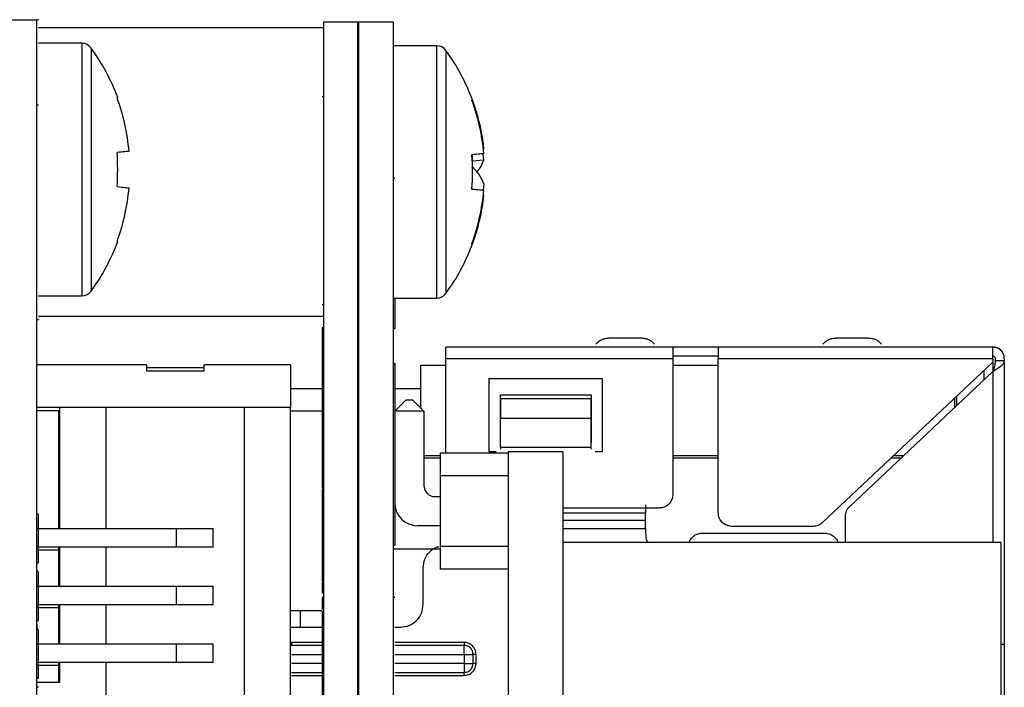
# Model space of a CAD drawing. Units: inches. Extents: x 3.91 to 11, y 2.27 to 9.43.
# Drawn here: x 10.07 to 10.93, y 5.14 to 5.72 of the extents above; entities that cross this region are included whole.
import ezdxf

# ---------------------------------------------------------------- set-up
doc = ezdxf.new("R2010")
doc.units = ezdxf.units.IN
doc.header["$MEASUREMENT"] = 0

msp = doc.modelspace()

# ---------------------------------------------------------------- linework, layer by layer
at = {"color": 7, "linetype": 'Continuous', "lineweight": 25}
for p, q in [((10.02708, 5.72154), (10.0874, 5.72154)), ((10.08874, 5.72154), (10.0874, 5.72154)), ((10.0874, 3.07154), (10.0874, 5.72154)), ((10.08744, 5.7195), (10.0874, 5.7195)), ((10.3361, 5.7145), (10.08874, 5.7145)), ((10.3361, 5.7195), (10.3361, 3.0695)), ((10.39641, 5.7195), (10.3361, 5.7195)), ((10.36586, 5.7195), (10.36626, 5.7195)), ((10.36586, 3.0695), (10.36586, 5.7195)), ((10.36626, 3.0695), (10.36626, 5.7195)), ((10.36626, 5.7195), (10.36665, 5.7195)), ((10.36665, 3.0695), (10.36665, 5.7195)), ((10.39641, 5.7195), (10.39641, 3.0695)), ((10.12639, 5.70104), (10.08874, 5.70104)), ((10.43406, 5.699), (10.39641, 5.699)), ((10.3361, 5.6545), (10.33476, 5.6545)), ((10.08874, 5.64754), (10.0874, 5.64754)), ((10.475, 5.60937), (10.47441, 5.61101)), ((10.475, 5.59989), (10.47441, 5.6053)), ((10.475, 5.60937), (10.47461, 5.60932)), ((10.46497, 5.59922), (10.475, 5.59989)), ((10.39641, 5.5845), (10.39775, 5.5845)), ((10.475, 5.57911), (10.47441, 5.5737)), ((10.475, 5.56963), (10.47461, 5.56968)), ((10.0874, 5.48701), (10.08744, 5.48701)), ((10.08874, 5.48204), (10.12639, 5.48204)), ((10.33476, 5.4745), (10.3361, 5.4745)), ((10.39641, 5.48), (10.43406, 5.48)), ((10.39775, 5.48), (10.39775, 5.45363)), ((10.08874, 5.4645), (10.3361, 5.4645)), ((10.0874, 5.46154), (10.08874, 5.46154)), ((10.08744, 5.4595), (10.0874, 5.4595)), ((10.08744, 5.42207), (10.08744, 5.45748)), ((10.33476, 5.4545), (10.33476, 5.39289)), ((10.33476, 5.4545), (10.3361, 5.4545)), ((10.39641, 5.45363), (10.39775, 5.45363)), ((10.63893, 5.43761), (10.44208, 5.43761)), ((10.6783, 5.43761), (10.63893, 5.43761)), ((10.91649, 5.43761), (10.6783, 5.43761)), ((10.1824, 5.42207), (10.0874, 5.42207)), ((10.1824, 5.42207), (10.1824, 5.41707)), ((10.2324, 5.41707), (10.2324, 5.42207)), ((10.3074, 5.42207), (10.2324, 5.42207)), ((10.3074, 5.42207), (10.3074, 5.38507)), ((10.39641, 5.42324), (10.39775, 5.42324)), ((10.39775, 5.42324), (10.39775, 5.26576)), ((10.42043, 5.42186), (10.44162, 5.42186)), ((10.42043, 5.38441), (10.42043, 5.42186)), ((10.44208, 5.42777), (10.63893, 5.42777)), ((10.44208, 5.34557), (10.44208, 5.42777)), ((10.6783, 5.42974), (10.63893, 5.42974)), ((10.63893, 5.42777), (10.63893, 5.30976)), ((10.63893, 5.42186), (10.6783, 5.42186)), ((10.6783, 5.29391), (10.6783, 5.42777)), ((10.6783, 5.42777), (10.91649, 5.42777)), ((10.91649, 5.42464), (10.76867, 5.28531)), ((10.91649, 5.42777), (10.91649, 5.42464)), ((10.91649, 5.42383), (10.91649, 5.41652)), ((10.91846, 5.42777), (10.91846, 5.4258)), ((10.91846, 5.4258), (10.92633, 5.4258)), ((10.92633, 5.42777), (10.92633, 5.4258)), ((10.92633, 5.4258), (10.92633, 5.17974)), ((10.2324, 5.41945), (10.1824, 5.41945)), ((10.1824, 5.41707), (10.2324, 5.41707)), ((10.79225, 5.29942), (10.91649, 5.41652)), ((10.90862, 5.41722), (10.90862, 5.4091)), ((10.47948, 5.41005), (10.47948, 5.34706)), ((10.57791, 5.41005), (10.47948, 5.41005)), ((10.57791, 5.34706), (10.57791, 5.41005)), ((10.3074, 5.40178), (10.33476, 5.40178)), ((10.39775, 5.40178), (10.42043, 5.40178)), ((10.48933, 5.39622), (10.56807, 5.39622)), ((10.48933, 5.36651), (10.48933, 5.39622)), ((10.48933, 5.36651), (10.48933, 5.39622)), ((10.56807, 5.39622), (10.56807, 5.36651)), ((10.56807, 5.39622), (10.56807, 5.36651)), ((10.33476, 5.39289), (10.3361, 5.39289)), ((10.33476, 5.39289), (10.33476, 5.34485)), ((10.39775, 5.38189), (10.40759, 5.39174)), ((10.40759, 5.39174), (10.41311, 5.39174)), ((10.42295, 5.38189), (10.41311, 5.39174)), ((10.56807, 5.39276), (10.48933, 5.39276)), ((10.48933, 5.39276), (10.48933, 5.37602)), ((10.56807, 5.37602), (10.56807, 5.39276)), ((10.88303, 5.3931), (10.88303, 5.38498)), ((10.885, 5.39495), (10.885, 5.38684)), ((10.3074, 5.38507), (10.0874, 5.38507)), ((10.0874, 5.38245), (10.1061, 5.38245)), ((10.08744, 5.35074), (10.08744, 5.38245)), ((10.1061, 5.38245), (10.1061, 5.28007)), ((10.1074, 5.28007), (10.1074, 5.38507)), ((10.1474, 5.28007), (10.1474, 5.38507)), ((10.2674, 4.80907), (10.2674, 5.38507)), ((10.3074, 4.80907), (10.3074, 5.38507)), ((10.33476, 5.3821), (10.3074, 5.3821)), ((10.39796, 5.3821), (10.39775, 5.3821)), ((10.42295, 5.38189), (10.39775, 5.38189)), ((10.42295, 5.38189), (10.42295, 5.31772)), ((10.48933, 5.35042), (10.48933, 5.37602)), ((10.48933, 5.37602), (10.56807, 5.37602)), ((10.56807, 5.35042), (10.56807, 5.37602)), ((10.48933, 5.35447), (10.48933, 5.36651)), ((10.56807, 5.36651), (10.56807, 5.35447)), ((10.08744, 5.35074), (10.0874, 5.35074)), ((10.08744, 5.29255), (10.08744, 5.35074)), ((10.49618, 5.34557), (10.43712, 5.34557)), ((10.43712, 5.34557), (10.43712, 5.32589)), ((10.47948, 5.34706), (10.48579, 5.34706)), ((10.56807, 5.35042), (10.48933, 5.35042)), ((10.48933, 5.35042), (10.48933, 5.34903)), ((10.54342, 5.34685), (10.49618, 5.34685)), ((10.49618, 5.34685), (10.49618, 5.32618)), ((10.54342, 5.34685), (10.54342, 4.79567)), ((10.56807, 5.34903), (10.56807, 5.35042)), ((10.5716, 5.34706), (10.57791, 5.34706)), ((10.33476, 5.34485), (10.3361, 5.34485)), ((10.33476, 5.34485), (10.33476, 5.3345)), ((10.43712, 5.34312), (10.42295, 5.34312)), ((10.43712, 5.34115), (10.42295, 5.34115)), ((10.6783, 5.34312), (10.63893, 5.34312)), ((10.6783, 5.34115), (10.63893, 5.34115)), ((10.83653, 5.34115), (10.82792, 5.34115)), ((10.83862, 5.34312), (10.83001, 5.34312)), ((10.33476, 5.3345), (10.3361, 5.3345)), ((10.33476, 5.3345), (10.33476, 5.32111)), ((10.33476, 5.32111), (10.3361, 5.32111)), ((10.33476, 5.32111), (10.33476, 5.31852)), ((10.49618, 5.32589), (10.43712, 5.32589)), ((10.43712, 5.32589), (10.43712, 5.26467)), ((10.49618, 5.32618), (10.49618, 5.32589)), ((10.49618, 5.32589), (10.49618, 5.26467)), ((10.33476, 5.31852), (10.3361, 5.31852)), ((10.33476, 5.31852), (10.33476, 5.31564)), ((10.3361, 5.3145), (10.33476, 5.3145)), ((10.33476, 5.31415), (10.33476, 5.26611)), ((10.33476, 5.31415), (10.3361, 5.31415)), ((10.43279, 5.30788), (10.43712, 5.30788)), ((10.62712, 5.29795), (10.54342, 5.29795)), ((10.08874, 5.29255), (10.0874, 5.29255)), ((10.61531, 5.2874), (10.61531, 5.2936)), ((10.78854, 5.26811), (10.78854, 5.29082)), ((10.2084, 5.28007), (10.0874, 5.28007)), ((10.2084, 5.26407), (10.2084, 5.28007)), ((10.2404, 5.28007), (10.2084, 5.28007)), ((10.2404, 5.26407), (10.2404, 5.28007)), ((10.43712, 5.28268), (10.41744, 5.28268)), ((10.61531, 5.28013), (10.61531, 5.27619)), ((10.76057, 5.2821), (10.69011, 5.2821)), ((10.92334, 5.26811), (10.54342, 5.26811)), ((10.66419, 5.27619), (10.77082, 5.27619)), ((10.92334, 5.26811), (10.92334, 4.87441)), ((10.2084, 5.26407), (10.0874, 5.26407)), ((10.1061, 5.26145), (10.08744, 5.26145)), ((10.1061, 5.26407), (10.1061, 5.23007)), ((10.1074, 5.23007), (10.1074, 5.26407)), ((10.1474, 5.23007), (10.1474, 5.26407)), ((10.2404, 5.26407), (10.2084, 5.26407)), ((10.33476, 5.26611), (10.3361, 5.26611)), ((10.33476, 5.26611), (10.33476, 5.24548)), ((10.39641, 5.26576), (10.39775, 5.26576)), ((10.43712, 5.26241), (10.39641, 5.26241)), ((10.49618, 5.26467), (10.43712, 5.26467)), ((10.43712, 5.26467), (10.43712, 5.24498)), ((10.49618, 5.26467), (10.49618, 5.26437)), ((10.49618, 5.26437), (10.49618, 4.87815)), ((10.0874, 5.25054), (10.08874, 5.25054)), ((10.0874, 5.2485), (10.08744, 5.2485)), ((10.0874, 5.2445), (10.08744, 5.2445)), ((10.08874, 5.24255), (10.0874, 5.24255)), ((10.08744, 5.2445), (10.08744, 5.24731)), ((10.08744, 5.2445), (10.08744, 5.24255)), ((10.33476, 5.24548), (10.3361, 5.24548)), ((10.33476, 5.24548), (10.33476, 5.23485)), ((10.4224, 5.21438), (10.4224, 5.24607)), ((10.49618, 5.24498), (10.43712, 5.24498)), ((10.33476, 5.23485), (10.3361, 5.23485)), ((10.0874, 5.23007), (10.2084, 5.23007)), ((10.2084, 5.21407), (10.2084, 5.23007)), ((10.2084, 5.23007), (10.2404, 5.23007)), ((10.2404, 5.21407), (10.2404, 5.23007)), ((10.3361, 5.23367), (10.33476, 5.23367)), ((10.3361, 5.22029), (10.33476, 5.22029)), ((10.39775, 5.22029), (10.39641, 5.22029)), ((10.2084, 5.21407), (10.0874, 5.21407)), ((10.1061, 5.21145), (10.08744, 5.21145)), ((10.1061, 5.21407), (10.1061, 5.18007)), ((10.1074, 5.18007), (10.1074, 5.21407)), ((10.1474, 5.18007), (10.1474, 5.21407)), ((10.2404, 5.21407), (10.2084, 5.21407)), ((10.3074, 5.20905), (10.3161, 5.20905)), ((10.3161, 5.19527), (10.3161, 5.20905)), ((10.3161, 5.20905), (10.33476, 5.20905)), ((10.0874, 5.20054), (10.08874, 5.20054)), ((10.33476, 5.20828), (10.33476, 5.18072)), ((10.33476, 5.20828), (10.3361, 5.20828)), ((10.0874, 5.1985), (10.08744, 5.1985)), ((10.08874, 5.19255), (10.0874, 5.19255)), ((10.08744, 5.19735), (10.08744, 5.19255)), ((10.3074, 5.1947), (10.33476, 5.1947)), ((10.39775, 5.1947), (10.40271, 5.1947)), ((10.0874, 5.18007), (10.2084, 5.18007)), ((10.2084, 5.16407), (10.2084, 5.18007)), ((10.2084, 5.18007), (10.2404, 5.18007)), ((10.2404, 5.16407), (10.2404, 5.18007)), ((10.33476, 5.18072), (10.3361, 5.18072)), ((10.33476, 5.18072), (10.33476, 5.17855)), ((10.33476, 5.17855), (10.3361, 5.17855)), ((10.33476, 5.17855), (10.33476, 5.17068)), ((10.92633, 5.17974), (10.92633, 4.82934)), ((10.33476, 5.17068), (10.3361, 5.17068)), ((10.33476, 5.17068), (10.33476, 5.16281)), ((10.45783, 5.17107), (10.45783, 5.1632)), ((10.46564, 5.1632), (10.46564, 5.17107)), ((10.46825, 5.1632), (10.46825, 5.17107)), ((10.2084, 5.16407), (10.0874, 5.16407)), ((10.1061, 5.16145), (10.08744, 5.16145)), ((10.1061, 5.16407), (10.1061, 5.14707)), ((10.1074, 5.14707), (10.1074, 5.16407)), ((10.1474, 5.13007), (10.1474, 5.16407)), ((10.2404, 5.16407), (10.2084, 5.16407)), ((10.33476, 5.16281), (10.3361, 5.16281)), ((10.33476, 5.16281), (10.33476, 5.15828)), ((10.33476, 5.15828), (10.33476, 5.13072)), ((10.33476, 5.15828), (10.3361, 5.15828)), ((10.0874, 5.15054), (10.08874, 5.15054)), ((10.08744, 5.14707), (10.08744, 5.15054)), ((10.0874, 5.14707), (10.1074, 5.14707)), ((10.08874, 5.14255), (10.0874, 5.14255))]:
    msp.add_line(p, q, dxfattribs=at)
at = {"color": 8, "linetype": 'Continuous', "lineweight": 25}
for p, q in [((10.12639, 5.70104), (10.12639, 5.48204)), ((10.13448, 5.69692), (10.13448, 5.48616)), ((10.43406, 5.699), (10.43406, 5.48)), ((10.44215, 5.69488), (10.44215, 5.48412)), ((10.91649, 5.41652), (10.91649, 5.26811)), ((10.61531, 5.2936), (10.54342, 5.2936)), ((10.54342, 5.2874), (10.61531, 5.2874)), ((10.54342, 5.28013), (10.61531, 5.28013)), ((10.33476, 5.18149), (10.30822, 5.18149)), ((10.33476, 5.17889), (10.30822, 5.17889)), ((10.45783, 5.18149), (10.39775, 5.18149)), ((10.45783, 5.17889), (10.39775, 5.17889)), ((10.30822, 5.17107), (10.33476, 5.17107)), ((10.39775, 5.17107), (10.45783, 5.17107)), ((10.33476, 5.1632), (10.30822, 5.1632)), ((10.45783, 5.1632), (10.39775, 5.1632)), ((10.30822, 5.15539), (10.33476, 5.15539)), ((10.30822, 5.15278), (10.33476, 5.15278)), ((10.39775, 5.15539), (10.45783, 5.15539)), ((10.39775, 5.15278), (10.45783, 5.15278))]:
    msp.add_line(p, q, dxfattribs=at)
at = {"color": 7, "linetype": 'Continuous', "lineweight": 25, "flags": 128}
for points in [[(10.15699, 5.6536), (10.15721, 5.65378), (10.15737, 5.65391), (10.15747, 5.65398), (10.1575, 5.65401)], [(10.46467, 5.65156), (10.46489, 5.65174), (10.46505, 5.65186), (10.46514, 5.65194), (10.46517, 5.65197)], [(10.46901, 5.64048), (10.46668, 5.64774), (10.46517, 5.65197)], [(10.16733, 5.6074), (10.16671, 5.60734), (10.16589, 5.60725), (10.16489, 5.60715), (10.16369, 5.60703), (10.16229, 5.60689), (10.16071, 5.60673), (10.15895, 5.60655), (10.15699, 5.60635)], [(10.475, 5.60536), (10.47438, 5.60529), (10.47357, 5.60521), (10.47256, 5.60511), (10.47136, 5.60499), (10.46997, 5.60485), (10.46839, 5.60469), (10.46662, 5.60451), (10.46467, 5.60431)], [(10.46497, 5.59922), (10.46505, 5.60108), (10.46514, 5.60436)], [(10.15699, 5.57673), (10.15895, 5.57653), (10.16071, 5.57635), (10.16229, 5.57619), (10.16369, 5.57605), (10.16489, 5.57593), (10.16589, 5.57583), (10.16671, 5.57575), (10.16733, 5.57568)], [(10.46467, 5.57469), (10.46662, 5.57449), (10.46839, 5.57431), (10.46997, 5.57415), (10.47136, 5.57401), (10.47256, 5.57389), (10.47357, 5.57379), (10.47438, 5.5737), (10.475, 5.57364)], [(10.46517, 5.52703), (10.46668, 5.53126), (10.46901, 5.53851)], [(10.46517, 5.52703), (10.46514, 5.52706), (10.46505, 5.52714), (10.46489, 5.52726), (10.46467, 5.52744)], [(10.46496, 5.5272), (10.46505, 5.52777), (10.46514, 5.52873)]]:
    msp.add_lwpolyline(points, dxfattribs=at)
at = {"color": 7, "linetype": 'Continuous', "lineweight": 25}
for centre, radius, start, end in [((10.12639, 5.69104), 0.01, 36.01956, 90), ((9.98954, 5.59154), 0.1792, 20.40051, 36.01956), ((10.43406, 5.689), 0.01, 36.01956, 90), ((10.29721, 5.5895), 0.1792, 20.40051, 36.01956), ((9.98807, 5.59156), 0.17996, 5.04937, 20.16687), ((10.29574, 5.58952), 0.17996, 5.04948, 20.16667), ((10.31372, 5.59442), 0.16198, 5.29849, 16.5237), ((9.93951, 5.59154), 0.21798, 356.10403, 3.89597), ((10.24717, 5.5895), 0.218, 356.10438, 3.89562), ((10.4432, 5.56795), 0.0337, 19.34517, 50.43916), ((10.44783, 5.60865), 0.02855, 317.87528, 342.12923), ((9.98806, 5.59152), 0.17996, 339.83318, 354.95058), ((10.29574, 5.58948), 0.17996, 339.83326, 354.95059), ((10.31389, 5.58455), 0.1618, 338.72717, 354.70622), ((9.98954, 5.59154), 0.1792, 323.98044, 339.59949), ((9.76741, 5.04421), 0.62231, 51.18249, 51.24199), ((10.29721, 5.5895), 0.1792, 323.98044, 339.59949), ((10.12639, 5.49204), 0.01, 270, 323.98044), ((10.43406, 5.49), 0.01, 270, 323.98044), ((10.43279, 5.31772), 0.00984, 180, 270), ((10.41744, 5.30237), 0.01969, 180, 270)]:
    msp.add_arc(centre, radius, start, end, dxfattribs=at)
for points, knots in [([(10.57208, 5.44023), (10.57286, 5.44101), (10.57443, 5.44257), (10.57734, 5.4442), (10.5805, 5.44528), (10.58271, 5.44542), (10.58381, 5.44548)], [0, 0, 0, 0, 0.250001, 0.500004, 0.750003, 1, 1, 1, 1]), ([(10.58381, 5.44548), (10.58402, 5.44548), (10.58444, 5.44548), (10.58762, 5.44548), (10.59218, 5.44548), (10.59759, 5.44548), (10.60301, 5.44548), (10.60757, 5.44548), (10.61075, 5.44548), (10.61117, 5.44548), (10.61137, 5.44548)], [0, 0, 0, 0, 0.125, 0.249999, 0.375, 0.5, 0.625, 0.750001, 0.875, 1, 1, 1, 1]), ([(10.61137, 5.44548), (10.61248, 5.44542), (10.61469, 5.44528), (10.61784, 5.4442), (10.62075, 5.44257), (10.62233, 5.44101), (10.62311, 5.44023)], [0, 0, 0, 0, 0.250002, 0.500002, 0.749999, 1, 1, 1, 1]), ([(10.76893, 5.44023), (10.76971, 5.44101), (10.77128, 5.44257), (10.77419, 5.4442), (10.77735, 5.44528), (10.77956, 5.44542), (10.78066, 5.44548)], [0, 0, 0, 0, 0.250001, 0.499998, 0.749998, 1, 1, 1, 1]), ([(10.78066, 5.44548), (10.78087, 5.44548), (10.78129, 5.44548), (10.78447, 5.44548), (10.78903, 5.44548), (10.79444, 5.44548), (10.79986, 5.44548), (10.80442, 5.44548), (10.8076, 5.44548), (10.80802, 5.44548), (10.80822, 5.44548)], [0, 0, 0, 0, 0.125, 0.249999, 0.375, 0.5, 0.625, 0.750001, 0.875, 1, 1, 1, 1]), ([(10.80822, 5.44548), (10.80933, 5.44542), (10.81154, 5.44528), (10.81469, 5.4442), (10.8176, 5.44257), (10.81918, 5.44101), (10.81996, 5.44023)], [0, 0, 0, 0, 0.249997, 0.499997, 0.749994, 1, 1, 1, 1]), ([(10.44208, 5.42777), (10.44208, 5.42906), (10.44208, 5.43164), (10.44208, 5.43489), (10.44208, 5.43717), (10.44208, 5.43746), (10.44208, 5.43761)], [0, 0, 0, 0, 0.2500008, 0.5, 0.7499992, 1, 1, 1, 1]), ([(10.63893, 5.43761), (10.63893, 5.43746), (10.63893, 5.43717), (10.63893, 5.43489), (10.63893, 5.43164), (10.63893, 5.42906), (10.63893, 5.42777)], [0, 0, 0, 0, 0.2500008, 0.5, 0.7499992, 1, 1, 1, 1]), ([(10.6783, 5.43761), (10.6783, 5.43746), (10.6783, 5.43717), (10.6783, 5.43489), (10.6783, 5.43164), (10.6783, 5.42906), (10.6783, 5.42777)], [0, 0, 0, 0, 0.2500008, 0.5, 0.7499992, 1, 1, 1, 1]), ([(10.91649, 5.42777), (10.91649, 5.42906), (10.91649, 5.43164), (10.91649, 5.43489), (10.91649, 5.43717), (10.91649, 5.43746), (10.91649, 5.43761)], [0, 0, 0, 0, 0.2500008, 0.5, 0.7499992, 1, 1, 1, 1]), ([(10.92633, 5.42777), (10.92619, 5.42906), (10.92589, 5.43164), (10.92361, 5.43489), (10.92036, 5.43717), (10.91778, 5.43746), (10.91649, 5.43761)], [0, 0, 0, 0, 0.25, 0.5, 0.750004, 1, 1, 1, 1]), ([(10.91649, 5.42974), (10.91675, 5.42971), (10.91727, 5.42965), (10.91792, 5.42919), (10.91837, 5.42854), (10.91843, 5.42803), (10.91846, 5.42777)], [0, 0, 0, 0, 0.2499914, 0.5000005, 0.7499898, 1, 1, 1, 1]), ([(10.92633, 5.4258), (10.92619, 5.42503), (10.92589, 5.42348), (10.92361, 5.42116), (10.92036, 5.41884), (10.91778, 5.41729), (10.91649, 5.41652)], [0, 0, 0, 0, 0.25, 0.5, 0.750003, 1, 1, 1, 1]), ([(10.48933, 5.39276), (10.48933, 5.39331), (10.48933, 5.39442), (10.48933, 5.39562), (10.48933, 5.39622)], [0, 0, 0, 0, 0.500014, 1, 1, 1, 1]), ([(10.56807, 5.39622), (10.56807, 5.39562), (10.56807, 5.39442), (10.56807, 5.39331), (10.56807, 5.39276)], [0, 0, 0, 0, 0.499986, 1, 1, 1, 1]), ([(10.63893, 5.30976), (10.63876, 5.30821), (10.6384, 5.30512), (10.63567, 5.30121), (10.63176, 5.29848), (10.62867, 5.29813), (10.62712, 5.29795)], [0, 0, 0, 0, 0.249998, 0.499998, 0.749998, 1, 1, 1, 1]), ([(10.61531, 5.30087), (10.61531, 5.29955), (10.61531, 5.29692), (10.61531, 5.29471), (10.61531, 5.2936)], [0, 0, 0, 0, 0.500006, 1, 1, 1, 1]), ([(10.69011, 5.2821), (10.68857, 5.28228), (10.68547, 5.28263), (10.68157, 5.28536), (10.67884, 5.28927), (10.67848, 5.29236), (10.6783, 5.29391)], [0, 0, 0, 0, 0.250002, 0.500003, 0.750002, 1, 1, 1, 1]), ([(10.78854, 5.29082), (10.78859, 5.29163), (10.78868, 5.29323), (10.78944, 5.29553), (10.79059, 5.29767), (10.7917, 5.29884), (10.79225, 5.29942)], [0, 0, 0, 0, 0.2500021, 0.5000036, 0.7500038, 1, 1, 1, 1]), ([(10.08874, 5.25059), (10.08874, 5.25078), (10.08874, 5.25117), (10.08874, 5.25466), (10.08874, 5.25993), (10.08874, 5.26656), (10.08874, 5.27374), (10.08874, 5.28065), (10.08874, 5.28657), (10.08874, 5.29065), (10.08874, 5.29263), (10.08874, 5.29235), (10.08874, 5.29227)], [0, 0, 0, 0, 0.102272, 0.209718, 0.317494, 0.424944, 0.532475, 0.639791, 0.74677, 0.854019, 0.961467, 1, 1, 1, 1]), ([(10.61531, 5.28013), (10.61531, 5.28144), (10.61531, 5.28408), (10.61531, 5.28629), (10.61531, 5.2874)], [0, 0, 0, 0, 0.500006, 1, 1, 1, 1]), ([(10.76867, 5.28531), (10.7681, 5.28483), (10.76696, 5.28387), (10.76495, 5.28287), (10.7628, 5.28222), (10.76132, 5.28214), (10.76057, 5.2821)], [0, 0, 0, 0, 0.249997, 0.499998, 0.750002, 1, 1, 1, 1]), ([(10.61531, 5.27619), (10.6154, 5.27387), (10.61552, 5.27098), (10.61699, 5.26858), (10.61728, 5.26811)], [0, 0, 0, 0, 0.8043423, 1, 1, 1, 1]), ([(10.65324, 5.26881), (10.65378, 5.26986), (10.65484, 5.27195), (10.6575, 5.2743), (10.66069, 5.27589), (10.66302, 5.27609), (10.66419, 5.27619)], [0, 0, 0, 0, 0.25, 0.5, 0.749998, 1, 1, 1, 1]), ([(10.77082, 5.27619), (10.77238, 5.27602), (10.77548, 5.27567), (10.77929, 5.2729), (10.78154, 5.27016), (10.78185, 5.26838), (10.78189, 5.26811)], [0, 0, 0, 0, 0.315043, 0.630085, 0.945124, 1, 1, 1, 1]), ([(10.4224, 5.24607), (10.42269, 5.24866), (10.42327, 5.25384), (10.42788, 5.2602), (10.43251, 5.26396), (10.43555, 5.26448), (10.43606, 5.26456)], [0, 0, 0, 0, 0.312453, 0.624905, 0.937358, 1, 1, 1, 1]), ([(10.08874, 5.20059), (10.08874, 5.20078), (10.08874, 5.20117), (10.08874, 5.20466), (10.08874, 5.20993), (10.08874, 5.21656), (10.08874, 5.22374), (10.08874, 5.23065), (10.08874, 5.23657), (10.08874, 5.24065), (10.08874, 5.24263), (10.08874, 5.24235), (10.08874, 5.24227)], [0, 0, 0, 0, 0.1022716, 0.2097183, 0.3174944, 0.4249446, 0.5324749, 0.6397914, 0.7467706, 0.8540191, 0.9614674, 1, 1, 1, 1]), ([(10.33476, 5.23367), (10.33476, 5.23353), (10.33476, 5.23316), (10.33476, 5.23016), (10.33476, 5.22589), (10.33476, 5.22411)], [0, 0, 0, 0, 0.263675, 0.691915, 1, 1, 1, 1]), ([(10.33476, 5.22029), (10.33476, 5.2199), (10.33476, 5.21901), (10.33476, 5.21511), (10.33476, 5.21053), (10.33476, 5.21011)], [0, 0, 0, 0, 0.402637, 0.945288, 1, 1, 1, 1]), ([(10.40271, 5.1947), (10.40529, 5.19499), (10.41045, 5.19558), (10.41696, 5.20014), (10.42151, 5.20664), (10.4221, 5.2118), (10.4224, 5.21438)], [0, 0, 0, 0, 0.2500004, 0.5, 0.7499996, 1, 1, 1, 1]), ([(10.08874, 5.15059), (10.08874, 5.15078), (10.08874, 5.15117), (10.08874, 5.15466), (10.08874, 5.15993), (10.08874, 5.16656), (10.08874, 5.17374), (10.08874, 5.18065), (10.08874, 5.18657), (10.08874, 5.19065), (10.08874, 5.19263), (10.08874, 5.19235), (10.08874, 5.19227)], [0, 0, 0, 0, 0.102272, 0.209718, 0.317494, 0.424944, 0.532475, 0.639791, 0.746771, 0.854019, 0.961467, 1, 1, 1, 1]), ([(10.30822, 5.18149), (10.30822, 5.18101), (10.30822, 5.18005), (10.30822, 5.17928), (10.30822, 5.17889)], [0, 0, 0, 0, 0.5000156, 1, 1, 1, 1]), ([(10.45783, 5.18149), (10.45783, 5.18101), (10.45783, 5.18005), (10.45783, 5.17928), (10.45783, 5.17889)], [0, 0, 0, 0, 0.5000156, 1, 1, 1, 1]), ([(10.46825, 5.17107), (10.46809, 5.17244), (10.46778, 5.17517), (10.46537, 5.17861), (10.46192, 5.18102), (10.4592, 5.18133), (10.45783, 5.18149)], [0, 0, 0, 0, 0.249998, 0.499997, 0.749997, 1, 1, 1, 1]), ([(10.45783, 5.17107), (10.45783, 5.17251), (10.45783, 5.17539), (10.45783, 5.17772), (10.45783, 5.17889)], [0, 0, 0, 0, 0.4999997, 1, 1, 1, 1]), ([(10.46564, 5.17107), (10.46552, 5.1721), (10.46529, 5.17415), (10.46348, 5.17673), (10.4609, 5.17853), (10.45885, 5.17877), (10.45783, 5.17889)], [0, 0, 0, 0, 0.249999, 0.499995, 0.749995, 1, 1, 1, 1]), ([(10.92633, 5.17974), (10.92617, 5.17974), (10.92583, 5.17974), (10.92448, 5.17974), (10.92338, 5.17974), (10.92334, 5.17974)], [0, 0, 0, 0, 0.4915849, 0.9831686, 1, 1, 1, 1]), ([(10.45783, 5.17107), (10.45927, 5.17107), (10.46214, 5.17107), (10.46448, 5.17107), (10.46564, 5.17107)], [0, 0, 0, 0, 0.4999997, 1, 1, 1, 1]), ([(10.46825, 5.17107), (10.46777, 5.17107), (10.46681, 5.17107), (10.46603, 5.17107), (10.46564, 5.17107)], [0, 0, 0, 0, 0.499992, 1, 1, 1, 1]), ([(10.45783, 5.1632), (10.45927, 5.1632), (10.46214, 5.1632), (10.46448, 5.1632), (10.46564, 5.1632)], [0, 0, 0, 0, 0.4999997, 1, 1, 1, 1]), ([(10.45783, 5.15539), (10.45885, 5.15551), (10.4609, 5.15574), (10.46348, 5.15755), (10.46529, 5.16013), (10.46552, 5.16218), (10.46564, 5.1632)], [0, 0, 0, 0, 0.250004, 0.5, 0.750001, 1, 1, 1, 1]), ([(10.45783, 5.1632), (10.45783, 5.16176), (10.45783, 5.15889), (10.45783, 5.15656), (10.45783, 5.15539)], [0, 0, 0, 0, 0.4999997, 1, 1, 1, 1]), ([(10.45783, 5.15278), (10.4592, 5.15294), (10.46192, 5.15325), (10.46537, 5.15566), (10.46778, 5.15911), (10.46809, 5.16184), (10.46825, 5.1632)], [0, 0, 0, 0, 0.250001, 0.5, 0.749999, 1, 1, 1, 1]), ([(10.46825, 5.1632), (10.46777, 5.1632), (10.46681, 5.1632), (10.46603, 5.1632), (10.46564, 5.1632)], [0, 0, 0, 0, 0.499992, 1, 1, 1, 1]), ([(10.45783, 5.15278), (10.45783, 5.15326), (10.45783, 5.15422), (10.45783, 5.155), (10.45783, 5.15539)], [0, 0, 0, 0, 0.499992, 1, 1, 1, 1])]:
    msp.add_open_spline(points, degree=3, knots=knots, dxfattribs=at)
msp.add_open_spline([(10.91846, 5.4258), (10.91834, 5.42425), (10.91809, 5.42116), (10.91702, 5.41807), (10.91649, 5.41652)], degree=3, dxfattribs=at)

doc.saveas('drawing.dxf')
